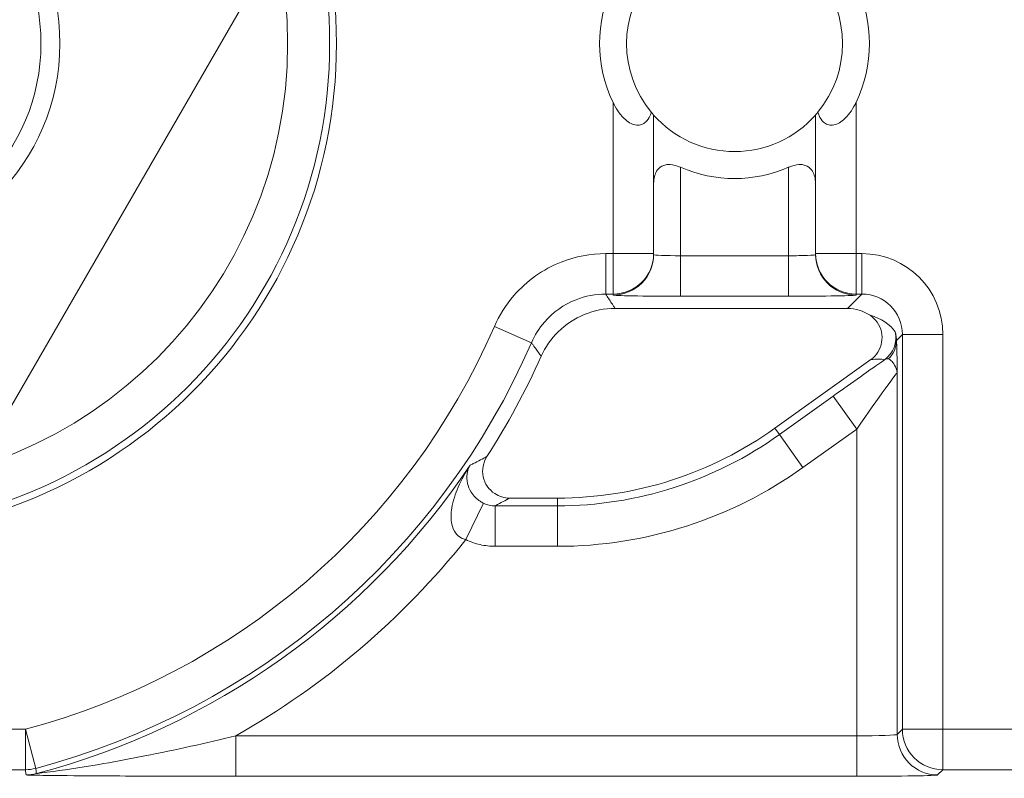
# Model space of a CAD drawing. Units: inches. Extents: x 0.5 to 49.8, y 0.5 to 38.3.
# Drawn here: x 43.2 to 43.6, y 21 to 21.3 of the extents above; entities that cross this region are included whole.
import ezdxf

# ---------------------------------------------------------------- set-up
doc = ezdxf.new("R2010")
doc.units = ezdxf.units.IN
doc.header["$LTSCALE"] = 4.571428571428571
doc.header["$MEASUREMENT"] = 0
for name, color, linetype, lineweight in [('Dimension (ANSI)', 7, 'Continuous', 5), ('Hatch (ANSI)', 7, 'Continuous', 5), ('Visible (ANSI)', 7, 'Continuous', 5), ('Visible Narrow (ANSI)', 7, 'Continuous', 5)]:
    doc.layers.add(name, color=color, linetype=linetype, lineweight=lineweight)
doc.styles.add('Note Text (ANSI)', font='tahoma.ttf')
doc.dimstyles.new('Default (ANSI)', dxfattribs={"dimscale": 4.571428571428571, "dimtxt": 0.0449999980628491, "dimasz": 0.096000000834465, "dimexe": 0.063, "dimexo": 0.001, "dimgap": 0.031, "dimtad": 0, "dimtih": 1, "dimtoh": 1, "dimrnd": 1e-08, "dimzin": 4, "dimdsep": 46, "dimtxsty": 'Note Text (ANSI)', "dimblk": 'Filled-2', "dimcen": 0.09, "dimdle": 0.3939999999999999, "dimclrd": 256, "dimclre": 256, "dimclrt": 256, "dimadec": 0, "dimazin": 1, "dimtfac": 2.666666984558105, "dimtofl": 0, "dimtmove": 0, "dimatfit": 3, "dimldrblk": 'Filled-1', "dimfxl": 1, "dimtolj": 1, "dimtzin": 4, "dimlwd": -1, "dimlwe": -1, "dimarcsym": 0})

# ---------------------------------------------------------------- blocks, each defined once
blk = doc.blocks.new('Filled-2')
at = {"color": 0}
for p, q in [((0, 0), (-0.9999999999999998, 0.1041666666666666)), ((-0.9999999999999998, 0.1041666666666666), (-0.9999999999999998, -0.1041666666666666)), ((-0.9999999999999998, 0), (0, 0)), ((-0.9999999999999998, -0.1041666666666666), (0, 0))]:
    blk.add_line(p, q, dxfattribs=at)
at = {"color": 0, "flags": 128}
blk.add_lwpolyline([(-0.9999999999999998, -0.1041666666666666), (0, 0), (-0.9999999999999998, 0.1041666666666666), (-0.9999999999999998, -0.1041666666666666)], dxfattribs=at)
at = {"color": 0}
blk.add_solid([(-0.9999999999999998, -0.1041666666666666), (0, 0), (-0.9999999999999998, 0.1041666666666666), (-0.9999999999999998, -0.1041666666666666)], dxfattribs=at)
blk = doc.blocks.new('*D27')
at = {"layer": 'Defpoints', "color": 0, "transparency": 16777216}
for p in [(44.78808579951746, 26.30607142857142), (41.52036579951746, 24.54949713690724), (44.78808579951746, 18.56524513690724)]:
    blk.add_point(p, dxfattribs=at)
at = {"layer": 'Dimension (ANSI)', "transparency": 16777216}
for p, q in [((41.52036579951746, 24.55406856547867), (41.52036579951746, 26.59407142857143)), ((44.78808579951746, 18.56981656547867), (44.78808579951746, 26.59407142857143)), ((41.95922294618932, 26.30607142857142), (42.69889740671639, 26.30607142857142)), ((44.34922865284561, 26.30607142857142), (43.60955419231853, 26.30607142857142))]:
    blk.add_line(p, q, dxfattribs=at)
at = {"layer": 'Dimension (ANSI)', "transparency": 16777216, "xscale": 0.4388571466718404, "yscale": 0.4388571466718404, "zscale": 0.4388571466718404, "rotation": 180}
blk.add_blockref('Filled-2', (41.52036579951746, 26.30607142857142), dxfattribs=at)
at = {"layer": 'Dimension (ANSI)', "transparency": 16777216, "xscale": 0.4388571466718404, "yscale": 0.4388571466718404, "zscale": 0.4388571466718404}
blk.add_blockref('Filled-2', (44.78808579951746, 26.30607142857142), dxfattribs=at)
at = {"layer": 'Dimension (ANSI)', "transparency": 16777216, "insert": (43.15422579951746, 26.30607142857142), "char_height": 0.2057142768587385, "attachment_point": 5, "style": 'Note Text (ANSI)'}
blk.add_mtext('\\A1; 3.27\\P[83]', dxfattribs=at)
blk = doc.blocks.new('Filled-1')
at = {"color": 0}
for p, q in [((0, 0), (-0.9999999999999998, 0.1666666666666666)), ((-0.9999999999999998, 0.1666666666666666), (-0.9999999999999998, -0.1666666666666666)), ((-0.9999999999999998, 0), (0, 0)), ((-0.9999999999999998, -0.1666666666666666), (0, 0))]:
    blk.add_line(p, q, dxfattribs=at)
at = {"color": 0, "flags": 128}
blk.add_lwpolyline([(-0.9999999999999998, -0.1666666666666666), (0, 0), (-0.9999999999999998, 0.1666666666666666), (-0.9999999999999998, -0.1666666666666666)], dxfattribs=at)
at = {"color": 0}
blk.add_solid([(-0.9999999999999998, -0.1666666666666666), (0, 0), (-0.9999999999999998, 0.1666666666666666), (-0.9999999999999998, -0.1666666666666666)], dxfattribs=at)
blk = doc.blocks.new('*D28')
at = {"layer": 'Defpoints', "color": 0, "transparency": 16777216}
for p in [(41.23465151380318, 24.54949713690724), (40.56199999999999, 18.56524513690724), (44.50237151380316, 18.56524513690724)]:
    blk.add_point(p, dxfattribs=at)
at = {"layer": 'Dimension (ANSI)', "transparency": 16777216}
for p, q in [((41.23008008523174, 24.54949713690724), (40.274, 24.54949713690724)), ((40.56199999999999, 24.1106399902354), (40.56199999999999, 22.00742657636846)), ((40.56199999999999, 19.00410228357907), (40.56199999999999, 21.10731569744601)), ((44.49780008523175, 18.56524513690724), (40.27399999999999, 18.56524513690724))]:
    blk.add_line(p, q, dxfattribs=at)
at = {"layer": 'Dimension (ANSI)', "transparency": 16777216, "xscale": 0.4388571466718404, "yscale": 0.4388571466718404, "zscale": 0.4388571466718404}
for p, rotation in [((40.56199999999999, 24.54949713690724), 90), ((40.56199999999999, 18.56524513690724), 270)]:
    blk.add_blockref('Filled-2', p, dxfattribs=dict(at, rotation=rotation))
at = {"layer": 'Dimension (ANSI)', "transparency": 16777216, "insert": (40.56199999999999, 21.55737113690724), "char_height": 0.2057142768587385, "attachment_point": 5, "style": 'Note Text (ANSI)'}
blk.add_mtext('\\A1; 5.98\\P[152]', dxfattribs=at)

msp = doc.modelspace()

# ---------------------------------------------------------------- hatches: boundary and pattern name
at = {"layer": 'Hatch (ANSI)'}
h = msp.add_hatch(dxfattribs=at)
h.set_pattern_fill('ANSI31', color=256, scale=4.571428571428571, angle=90.00021045915001, style=0)
h.set_pattern_definition([(135.0002104591499, (0, 0), (-0.4040595336191637, -0.404062502017153), [])])
edge = h.paths.add_edge_path()
edge.add_spline(control_points=[(44.21186040498034, 25.2698711369076), (44.21186040498034, 25.27816736623327), (44.21186040498034, 25.28646359555895), (44.21186040498034, 25.30313026222561), (44.21186040498034, 25.31150069956661), (44.21186723378115, 25.31987113690763)], knot_values=[-0.1269999999999989, -0.1269999999999989, -0.1269999999999989, -0.1269999999999989, -0.0637827325384208, -0.0637827325384208, 0, 0, 0, 0], degree=3, periodic=0)
edge.add_spline(control_points=[(44.21186723378115, 25.31987113690761), (44.21186723377867, 25.32046035552561), (44.21179899207806, 25.32104352577511), (44.21152368308677, 25.32223806618854), (44.21130846557807, 25.32283691887872), (44.21039271075755, 25.32475458597949), (44.20943958520227, 25.32594344347915), (44.20641803639688, 25.32880312141783), (44.2037476158569, 25.33041357310227), (44.19531243838661, 25.33375464156883), (44.18889956306307, 25.3348711368577), (44.18228353682095, 25.33487113690761)], knot_values=[-0.1138712477717154, -0.1138712477717154, -0.1138712477717154, -0.1138712477717154, -0.1069140012269285, -0.1069140012269285, -0.0993979010692863, -0.0993979010692863, -0.0818287455433168, -0.0818287455433168, -0.0504141212241827, -0.0504141212241827, -1.186391e-09, -1.186391e-09, -1.186391e-09, -1.186391e-09], degree=3, periodic=0)
edge.add_line((44.18228353682095, 25.33487113690761), (44.10646957474479, 25.33487113690761))
edge.add_line((44.10646957474479, 25.33487113690761), (44.10647130288943, 25.4248711369076))
edge.add_line((44.10647130288943, 25.4248711369076), (44.10647341483275, 25.53487113690837))
edge.add_line((44.10647341483275, 25.53487113690837), (43.537350019733, 25.53487113690624))
edge.add_spline(control_points=[(43.537350019733, 25.53487113690624), (43.4657994799788, 25.53487109350598), (43.39817264492743, 25.53393712986841), (43.2862951866253, 25.53290453734725), (43.25762602581492, 25.53268088377903), (43.2141752651045, 25.53246353312712), (43.20036837127751, 25.53241234823814), (43.17882215429404, 25.53236355336208), (43.17116309682464, 25.53235229609362), (43.15700281143221, 25.53234300941988), (43.15052026182065, 25.53234322218978), (43.13626385657197, 25.53235349128997), (43.12850835331873, 25.53236546312943), (43.10644268751227, 25.53241725763243), (43.09222143048478, 25.53247175075038), (43.01155115029034, 25.532887666296), (42.94660019969665, 25.53365636501823), (42.85073087791423, 25.5345583038552), (42.81014212159627, 25.53487105747374), (42.77110696740843, 25.5348711368921)], knot_values=[-1.836531829849185, -1.836531829849185, -1.836531829849185, -1.836531829849185, -1.286057201233707, -1.286057201233707, -1.085911534902777, -1.085911534902777, -0.9919782820549411, -0.9919782820549411, -0.9400532731572099, -0.9400532731572099, -0.8961184280827081, -0.8961184280827081, -0.8435286144656458, -0.8435286144656458, -0.7467221057948068, -0.7467221057948068, -0.2974835023450843, -0.2974835023450843, -3.87092369307e-05, -3.87092369307e-05, -3.87092369307e-05, -3.87092369307e-05], degree=3, periodic=0)
edge.add_line((42.77110696740843, 25.5348711368921), (42.20200936780272, 25.53487113690837))
edge.add_line((42.20200936780272, 25.53487113690837), (42.20201091397941, 25.42487113691607))
edge.add_line((42.2020109139794, 25.42487113691607), (42.20201217895677, 25.33487113690761))
edge.add_line((42.20201217895677, 25.33487113690761), (42.12611104925719, 25.33487112950178))
edge.add_spline(control_points=[(42.12611104925719, 25.33487112950178), (42.12241522066853, 25.33486927563112), (42.1186502099194, 25.33451933668444), (42.1109048902811, 25.33293577316368), (42.10721320605068, 25.33163008789781), (42.10220641525601, 25.32883419356045), (42.10054359168864, 25.32755950675071), (42.09841045525474, 25.32522030465561), (42.09766437602254, 25.32413588311186), (42.09676977515434, 25.32195657990849), (42.09654961891092, 25.32092977433222), (42.09654653329493, 25.31987115093749)], knot_values=[-0.0713827419320765, -0.0713827419320765, -0.0713827419320765, -0.0713827419320765, -0.0530751518338238, -0.0530751518338238, -0.032131552448795, -0.032131552448795, -0.0179395092722959, -0.0179395092722959, -0.0080667142603785, -0.0080667142603785, -3.726346e-09, -3.726346e-09, -3.726346e-09, -3.726346e-09], degree=3, periodic=0)
edge.add_line((42.09654653329493, 25.31987115093749), (42.0965430167801, 25.26987114983846))
edge.add_spline(control_points=[(42.09654301678007, 25.26987114983846), (42.09654301577931, 25.26927723832198), (42.09661237008414, 25.26868952025836), (42.09689222740226, 25.26748512327236), (42.09711116858282, 25.26688127628649), (42.09804460327071, 25.26494375880079), (42.09901777160019, 25.2637436278387), (42.10208853482352, 25.26087112355333), (42.10479420510739, 25.25925943271559), (42.11324052031691, 25.25596408824104), (42.11958998475753, 25.2548717422438), (42.12613862047214, 25.25487113715913)], knot_values=[-0.1138507990476488, -0.1138507990476488, -0.1138507990476488, -0.1138507990476488, -0.1068564861088454, -0.1068564861088454, -0.099290192045869, -0.099290192045869, -0.0815363414132935, -0.0815363414132935, -0.049915273062126, -0.049915273062126, -1.38283493282e-05, -1.38283493282e-05, -1.38283493282e-05, -1.38283493282e-05], degree=3, periodic=0)
edge.add_line((42.12613862047214, 25.25487113715913), (42.26681604191057, 25.25487114079508))
edge.add_line((42.26681604191056, 25.25487114079507), (42.26681714094094, 25.21732706503419))
edge.add_spline(control_points=[(42.26681714094094, 25.21732706503419), (42.26681730405347, 25.21175476867257), (42.26734950251239, 25.20621763395299), (42.26942804426652, 25.19532405782467), (42.27095280566707, 25.19002615328684), (42.27291692360664, 25.1848711369076)], knot_values=[-0.0861177540390033, -0.0861177540390033, -0.0861177540390033, -0.0861177540390033, -0.0436483968608155, -0.0436483968608155, -0.0015988397239601, -0.0015988397239601, -0.0015988397239601, -0.0015988397239601], degree=3, periodic=0)
edge.add_line((42.27291692360664, 25.1848711369076), (44.03552941291013, 25.1848711369076))
edge.add_spline(control_points=[(44.03552941291013, 25.1848711369076), (44.03749529395125, 25.19002622624106), (44.03902148319501, 25.19532442596144), (44.04110174299722, 25.20621814978048), (44.04163435728057, 25.21175499423754), (44.04163452000542, 25.21732706383607)], knot_values=[-0.0845056030600169, -0.0845056030600169, -0.0845056030600169, -0.0845056030600169, -0.0424591703947687, -0.0424591703947687, 0, 0, 0, 0], degree=3, periodic=0)
edge.add_line((44.04163452000542, 25.21732706383607), (44.04163561642749, 25.25487113760569))
edge.add_line((44.04163561642749, 25.25487113760569), (44.18228509246779, 25.2548711369076))
edge.add_spline(control_points=[(44.18228509246779, 25.2548711369076), (44.18601575235824, 25.25487113694403), (44.18981825690945, 25.25522606200496), (44.19757369361625, 25.2568249949189), (44.20124473780446, 25.25812863863003), (44.20601295314802, 25.26079673394651), (44.20775719474771, 25.26204835507869), (44.21001385074722, 25.26452461464558), (44.21075884282993, 25.26560806276541), (44.21165274252357, 25.26778602482961), (44.21187282422883, 25.26881267989705), (44.21186040498034, 25.2698711369076)], knot_values=[-0.0821258826186476, -0.0821258826186476, -0.0821258826186476, -0.0821258826186476, -0.059284108412389, -0.059284108412389, -0.0335329011912027, -0.0335329011912027, -0.0179280306673144, -0.0179280306673144, -0.0080654424235804, -0.0080654424235804, 0, 0, 0, 0], degree=3, periodic=0)
edge = h.paths.add_edge_path()
edge.add_spline(control_points=[(42.0965371303304, 17.84487114986285), (42.09653711639571, 17.83657491151974), (42.09653710246104, 17.82827867317663), (42.09653707446697, 17.8116120064447), (42.09653706040763, 17.80324157805588), (42.09654644847382, 17.79487114903434)], knot_values=[-0.127000798667648, -0.127000798667648, -0.127000798667648, -0.127000798667648, -0.0637834624930148, -0.0637834624930148, -7.981701515e-07, -7.981701515e-07, -7.981701515e-07, -7.981701515e-07], degree=3, periodic=0)
edge.add_spline(control_points=[(42.09654644847382, 17.79487114903434), (42.0965464475226, 17.7942774678169), (42.09661578110846, 17.79368998137868), (42.09689554924553, 17.79248605523829), (42.09711441835126, 17.79188244617402), (42.09804751947029, 17.7899456797121), (42.09902032978217, 17.78874596105114), (42.10209111156477, 17.78587306126167), (42.10479779296186, 17.78426076437336), (42.11324427889528, 17.78096499319259), (42.11959280083156, 17.77987199764474), (42.12614010512038, 17.77987113741502)], knot_values=[-0.1138340812680303, -0.1138340812680303, -0.1138340812680303, -0.1138340812680303, -0.1068436523875124, -0.1068436523875124, -0.0992815502638715, -0.0992815502638715, -0.0815374056099714, -0.0815374056099714, -0.0499112987717205, -0.0499112987717205, -1.96482019611e-05, -1.96482019611e-05, -1.96482019611e-05, -1.96482019611e-05], degree=3, periodic=0)
edge.add_line((42.12614010512038, 17.77987113741502), (42.20209187442764, 17.77987113690687))
edge.add_line((42.20209187442764, 17.77987113690687), (42.20209327507556, 17.67987113690687))
edge.add_line((42.20209327507556, 17.67987113690687), (42.20209467563913, 17.57987113690687))
edge.add_line((42.20209467563913, 17.57987113690687), (42.77110157916065, 17.57987113690824))
edge.add_spline(control_points=[(42.77110157916065, 17.57987113690824), (42.84265212355392, 17.57987118030684), (42.9102789655518, 17.58080514409075), (43.02215642571347, 17.5818377365765), (43.05082558327465, 17.58206139009717), (43.09427633979902, 17.58227874070872), (43.10808323253035, 17.58232992558876), (43.1296294480306, 17.58237872045693), (43.13728850513053, 17.58238997772366), (43.15144878971486, 17.58239926439548), (43.15793133877342, 17.58239905162517), (43.17218774297482, 17.58238878252547), (43.17994324577353, 17.58237681068679), (43.20200891088682, 17.58232501618636), (43.21623016768387, 17.58227052306987), (43.29690045213374, 17.58185460750639), (43.36185140573862, 17.58108590871678), (43.45772072840477, 17.58018396990321), (43.49830948070062, 17.57987121634145), (43.53734463150507, 17.57987113692237)], knot_values=[-1.836531786977485, -1.836531786977485, -1.836531786977485, -1.836531786977485, -1.28605715614476, -1.28605715614476, -1.085911515790997, -1.085911515790997, -0.9919782728887632, -0.9919782728887632, -0.9400532678480479, -0.9400532678480479, -0.8961184268706576, -0.8961184268706576, -0.8435286164678206, -0.8435286164678206, -0.746722109650303, -0.746722109650303, -0.2974834768911497, -0.2974834768911497, -3.87095917353e-05, -3.87095917353e-05, -3.87095917353e-05, -3.87095917353e-05], degree=3, periodic=0)
edge.add_line((43.53734463150507, 17.57987113692237), (44.10635629748235, 17.57987113690687))
edge.add_line((44.10635629748235, 17.57987113690687), (44.10635823007722, 17.67987113690687))
edge.add_line((44.10635823007724, 17.67987113690687), (44.10636016246104, 17.77987113690687))
edge.add_line((44.10636016246104, 17.77987113690687), (44.18231087073136, 17.7798711370554))
edge.add_spline(control_points=[(44.18231087073138, 17.7798711370554), (44.18601764730513, 17.77987140036051), (44.18979456880078, 17.78022176954896), (44.19755128911634, 17.78180860074368), (44.2012434462444, 17.78311486094949), (44.20625002366113, 17.78591123548927), (44.20791248107914, 17.78718580342709), (44.2100448780081, 17.78952444948947), (44.21079063750827, 17.7906084666742), (44.21168478379209, 17.79278682854734), (44.21190481580864, 17.79381312434572), (44.21191356058578, 17.79487122742287)], knot_values=[-0.0714266186764799, -0.0714266186764799, -0.0714266186764799, -0.0714266186764799, -0.0530651944774529, -0.0530651944774529, -0.0321207582187202, -0.0321207582187202, -0.0179315795395927, -0.0179315795395927, -0.0080627471699067, -0.0080627471699067, -2.3721829e-09, -2.3721829e-09, -2.3721829e-09, -2.3721829e-09], degree=3, periodic=0)
edge.add_line((44.21191356058578, 17.79487122742287), (44.2119098369642, 17.84487122763511))
edge.add_spline(control_points=[(44.2119098369642, 17.84487122759723), (44.21190982986789, 17.84546521172737), (44.21184045708002, 17.84605300013992), (44.21156054228506, 17.84725754206023), (44.21134156050302, 17.847861461473), (44.2104079722432, 17.8497991960468), (44.2094346619261, 17.85099946105281), (44.20636350898322, 17.85387225507135), (44.20365759173221, 17.85548404516137), (44.19521192351473, 17.85877899070468), (44.18886351931854, 17.8598711036767), (44.18231563049288, 17.85987113690611)], knot_values=[-0.1138327916911205, -0.1138327916911205, -0.1138327916911205, -0.1138327916911205, -0.1068382754370393, -0.1068382754370393, -0.0992717256493802, -0.0992717256493802, -0.0815174003275048, -0.0815174003275048, -0.0498957181947649, -0.0498957181947649, -7.590918432e-07, -7.590918432e-07, -7.590918432e-07, -7.590918432e-07], degree=3, periodic=0)
edge.add_line((44.18231563049288, 17.85987113690611), (44.04147424855207, 17.85987113698552))
edge.add_line((44.04147424855207, 17.85987113698552), (44.04147534723981, 17.89741600031841))
edge.add_spline(control_points=[(44.04147534723981, 17.89741600031841), (44.04147551029921, 17.90298817604498), (44.04094275041877, 17.90852504376546), (44.03886143816971, 17.91941861211676), (44.03733441359666, 17.92471649101342), (44.03536755238709, 17.92987113690687)], knot_values=[-0.0861202847980212, -0.0861202847980212, -0.0861202847980212, -0.0861202847980212, -0.0436518042879406, -0.0436518042879406, -0.0015974079268867, -0.0015974079268867, -0.0015974079268867, -0.0015974079268867], degree=3, periodic=0)
edge.add_line((44.03536755238709, 17.92987113690687), (42.27308385342655, 17.92987113690687))
edge.add_spline(control_points=[(42.27308385342655, 17.92987113690687), (42.27111700605077, 17.92471634137893), (42.2695900069762, 17.91941831257579), (42.26750882106121, 17.90852474064914), (42.26697610674054, 17.90298801995374), (42.26697626932248, 17.89741599918082)], knot_values=[-0.0845058037499503, -0.0845058037499503, -0.0845058037499503, -0.0845058037499503, -0.0424587983077614, -0.0424587983077614, 0, 0, 0, 0], degree=3, periodic=0)
edge.add_line((42.26697626932248, 17.89741599918082), (42.26697736478903, 17.85987114080775))
edge.add_line((42.26697736478903, 17.85987114080775), (42.1261353237342, 17.85987113690637))
edge.add_spline(control_points=[(42.1261353237342, 17.85987113690637), (42.12242864053425, 17.85987112186614), (42.11865175523967, 17.85952116758588), (42.11089507434411, 17.8579351601285), (42.1072032535426, 17.8566293782053), (42.10219647925891, 17.85383345723588), (42.10053376836484, 17.85255882609971), (42.09840081504024, 17.85021981053618), (42.09765479862171, 17.84913547927876), (42.09676028252578, 17.84695637267629), (42.09654014841792, 17.84592966892558), (42.0965371303304, 17.84487114986285)], knot_values=[-0.0714306140186077, -0.0714306140186077, -0.0714306140186077, -0.0714306140186077, -0.0530707748119643, -0.0530707748119643, -0.0321287735557149, -0.0321287735557149, -0.0179378774823706, -0.0179378774823706, -0.0080659166638558, -0.0080659166638558, -1.2898433e-09, -1.2898433e-09, -1.2898433e-09, -1.2898433e-09], degree=3, periodic=0)
h = msp.add_hatch(dxfattribs=at)
h.set_pattern_fill('ANSI31', color=256, scale=4.571428571428571, angle=14.99997778074499, style=0)
h.set_pattern_definition([(59.999977780745, (0, 0), (-0.4948715485055973, 0.2857144776250766), [])])
edge = h.paths.add_edge_path()
edge.add_ellipse((43.15422579716662, 21.27237113690723), major_axis=(-0.1644090662297438, 1.356499e-09), ratio=1, start_angle=0, end_angle=360)
edge = h.paths.add_edge_path(flags=0)
edge.add_ellipse((43.15422579716662, 21.27237113690723), major_axis=(0.08, -6.600605e-10), ratio=1, start_angle=0, end_angle=360)

# ---------------------------------------------------------------- linework, layer by layer
at = {"layer": 'Visible (ANSI)'}
for p, q in [((43.45422579652455, 21.19455521415578), (43.45422579694828, 21.24591362132136)), ((43.51422579694828, 21.24591362082632), (43.51422579652453, 21.19455521366073)), ((43.45422579652164, 21.19420611285721), (43.45422579652455, 21.19455521415578)), ((43.51422579652453, 21.19455521366073), (43.51422579652164, 21.19420611236217)), ((43.52608608092939, 21.17422913383932), (43.43994567563753, 21.17422913454984)), ((43.49916706947378, 21.1298335393464), (43.53468192395881, 21.15525981805297)), ((43.40088034170313, 21.10396535316042), (43.41859746282919, 21.10396535301424))]:
    msp.add_line(p, q, dxfattribs=at)
for centre, radius in [((43.15422579716656, 21.27237113690724), 0.182499), ((43.15422579716662, 21.27237113690724), 0.1644090662297439), ((43.15422579716662, 21.27237113690724), 0.08)]:
    msp.add_circle(centre, radius, dxfattribs=at)
for centre, radius, start, end in [((43.48422579716657, 21.27237113418449), 0.04, 140.4839709512351, 219.5160281033033), ((43.48422579716657, 21.27237113418449), 0.04, 320.4839709512293, 39.51602810329982), ((43.48422579716657, 21.27237113418449), 0.0499999999999999, 154.1580667641055, 205.841932290438), ((43.48422579716657, 21.27237113418449), 0.0500000000000001, 334.1580667641056, 25.84193229043803), ((43.48422579716657, 21.27237113418449), 0.0400000000000001, 221.4096216365384, 318.590377417998), ((43.48422579716657, 21.27237113418449), 0.0500000000000001, 246.4218210490685, 293.5781780054701), ((43.15422579716648, 21.27237113690724), 0.2831420000000034, 327.2904761851064, 335.845089895714), ((43.41859746397107, 21.24237135301424), 0.1384060000000001, 269.9999995272993, 305.6001495272986)]:
    msp.add_arc(centre, radius, start, end, dxfattribs=at)
msp.add_ellipse((43.52608151131228, 21.15922684891849), major_axis=(0.0106098329250829, 0.0106098327500046), ratio=0.9996954598818879, start_param=0.1964977604448716, end_param=0.7852458701496614, dxfattribs=at)
for points, knots in [([(43.4533679325803, 21.24691937210058), (43.45324164504996, 21.24651111592066), (43.45309622632552, 21.24611117666411), (43.45250096169816, 21.24475074501028), (43.45192994877113, 21.24388887358015), (43.45082398071232, 21.24291350144916), (43.45032664922404, 21.24259413128161), (43.44920197234821, 21.24219668411522), (43.44857426769759, 21.24211926605448), (43.44730876999606, 21.24222260240957), (43.44658331572706, 21.24242682913743), (43.44517102732003, 21.24311172687477), (43.44448429795394, 21.24359186197302), (43.44203085187389, 21.2456925079441), (43.44070994301667, 21.24768855881168), (43.43946224758524, 21.2500965032219), (43.43934261852202, 21.25033543354881), (43.43922579698676, 21.25057663983807)], [0.0675427034044667, 0.0675427034044667, 0.0675427034044667, 0.0675427034044667, 0.0714950548015791, 0.0714950548015791, 0.0816125969894526, 0.0816125969894526, 0.0873860569738566, 0.0873860569738566, 0.0931595169582607, 0.0931595169582607, 0.099273202208018, 0.099273202208018, 0.1053868874577753, 0.1053868874577753, 0.1246345106758811, 0.1246345106758811, 0.1267311631117191, 0.1267311631117191, 0.1267311631117191, 0.1267311631117191]), ([(43.52922579698676, 21.2505766390955), (43.52910897544751, 21.25033543280817), (43.52898934638035, 21.25009650248324), (43.52774165090917, 21.2476885580936), (43.52642074201899, 21.24569250724781), (43.52396729590431, 21.24359186131722), (43.52328056653028, 21.24311172623031), (43.52186827811197, 21.24242682851628), (43.5211428238396, 21.24222260180038), (43.51987732613635, 21.24211926546617), (43.51924962148703, 21.24219668353727), (43.51812494461774, 21.24259413072222), (43.51762761313475, 21.24291350089798), (43.51652164509201, 21.24388887304722), (43.51595063217922, 21.24475074448677), (43.51535536757429, 21.24611117615043), (43.51520994885643, 21.24651111540937), (43.51508366133285, 21.24691937159139)], [0.2380235975486781, 0.2380235975486781, 0.2380235975486781, 0.2380235975486781, 0.2401202499845159, 0.2401202499845159, 0.2593678732026218, 0.2593678732026218, 0.2654815584523791, 0.2654815584523791, 0.2715952437021364, 0.2715952437021364, 0.2773687036865404, 0.2773687036865404, 0.2831421636709444, 0.2831421636709444, 0.2932597058588179, 0.2932597058588179, 0.2972120572559302, 0.2972120572559302, 0.2972120572559302, 0.2972120572559302]), ([(43.45422579694828, 21.24591362132136), (43.45422579694828, 21.24591362132136), (43.45402976484489, 21.24613126764129), (43.4535704685459, 21.24667542369577), (43.45347305380157, 21.2467919225197), (43.4533679325803, 21.24691937210058)], [0.0890184239595957, 0.0890184239595957, 0.0890184239595957, 0.0890184239595957, 0.0992839258944478, 0.0992839258944478, 0.1017239761639911, 0.1017239761639911, 0.1017239761639911, 0.1017239761639911]), ([(43.51508366133285, 21.24691937159139), (43.5149785401095, 21.24679192201223), (43.51488112536324, 21.24667542318992), (43.51442182905524, 21.24613126714302), (43.51422579694828, 21.24591362082632), (43.51422579694828, 21.24591362082632)], [-0.101723976163991, -0.101723976163991, -0.101723976163991, -0.101723976163991, -0.0992839258944478, -0.0992839258944478, -0.0890184239595956, -0.0890184239595956, -0.0890184239595956, -0.0890184239595956]), ([(43.46422582921847, 21.22654545170587), (43.46415620604218, 21.22657582883009), (43.46408639904026, 21.22660566397228), (43.46280001291099, 21.22714370103915), (43.46153621491763, 21.22748085455972), (43.45982030796249, 21.22758440588128), (43.45926927941619, 21.22755707470079), (43.458237224289, 21.22736668355896), (43.45775621724725, 21.22720350475677), (43.45646447953652, 21.22653758042941), (43.45580743625856, 21.22584822687281), (43.45535829977904, 21.22511295804876), (43.45460827510352, 21.22388511353746), (43.45426437116155, 21.22233343302919), (43.45422680042804, 21.2205987224933), (43.45422580793385, 21.22050429433544), (43.45422583892935, 21.22040961642326)], [-0.0286614371171755, -0.0286614371171755, -0.0286614371171755, -0.0286614371171755, -0.0281125516043546, -0.0281125516043546, -0.0185695984988822, -0.0185695984988822, -0.0139271988741616, -0.0139271988741616, -0.0092847992494411, -0.0092847992494411, 0, 0, 0, 0.0155049274822821, 0.0155049274822821, 0.0163945751081935, 0.0163945751081935, 0.0163945751081935, 0.0163945751081935]), ([(43.5142257545463, 21.22040961592822), (43.51422578554338, 21.2205042938404), (43.51422479305077, 21.22059872199827), (43.51418722234589, 21.22233343253479), (43.51384331842949, 21.22388511304873), (43.51309329377424, 21.2251129575724), (43.51264415730687, 21.22584822640387), (43.5119871140403, 21.2265375799713), (43.51069537634054, 21.22720350431997), (43.51021436930149, 21.22736668313011), (43.50918231417741, 21.22755707428897), (43.50863128563157, 21.22758440547856), (43.50691537867475, 21.2274808541853), (43.50565158067579, 21.22714370068559), (43.50436519453768, 21.22660566363995), (43.50429538753526, 21.22657582849891), (43.50422576435846, 21.22654545137584)], [-0.0163945751081935, -0.0163945751081935, -0.0163945751081935, -0.0163945751081935, -0.015504927482282, -0.015504927482282, 0, 0, 0, 0.009284799249441, 0.009284799249441, 0.0139271988741615, 0.0139271988741615, 0.018569598498882, 0.018569598498882, 0.0281125516043546, 0.0281125516043546, 0.0286614371171755, 0.0286614371171755, 0.0286614371171755, 0.0286614371171755]), ([(43.43994567563753, 21.17422913454984), (43.4360394217473, 21.17422913458206), (43.43217054951229, 21.17346617484991), (43.424943582565, 21.17050018596844), (43.42165458964772, 21.16832575329352), (43.41623186884906, 21.16297341914689), (43.41409619812852, 21.15989643869457), (43.41257657158259, 21.15650798693021)], [0, 0, 0, 0, 0.0297656546437166, 0.0297656546437166, 0.0595269940917397, 0.0595269940917397, 0.0878246786108409, 0.0878246786108409, 0.0878246786108409, 0.0878246786108409]), ([(43.53468192395881, 21.15525981805297), (43.53574125066851, 21.15601822567008), (43.53664238394874, 21.15697622231817), (43.53802615472665, 21.15918315511726), (43.53849578936594, 21.16041080906199), (43.53893775428622, 21.16297665606523), (43.53890602068728, 21.16429019219824), (43.53834065818309, 21.16683138774281), (43.5378123952053, 21.16803462909651), (43.53635454223721, 21.17012761646884), (43.53545497476731, 21.17100964388486), (43.53441638515888, 21.1717032970344)], [0, 0, 0, 0, 0.0099275329655507, 0.0099275329655507, 0.0198493578681118, 0.0198493578681118, 0.0297676033422266, 0.0297676033422266, 0.0396871391564889, 0.0396871391564889, 0.0492040401049288, 0.0492040401049288, 0.0492040401049288, 0.0492040401049288]), ([(43.39246741360514, 21.11936680899235), (43.39176322079047, 21.11827031690784), (43.39127990363392, 21.11704677178584), (43.39080995611861, 21.11448418225596), (43.39082747061175, 21.11316974618105), (43.39136548525539, 21.11062228341413), (43.39188055312525, 21.10941364855023), (43.39334505895613, 21.1072618754417), (43.39428041410402, 21.10633937396297), (43.3961797459599, 21.10508456538215), (43.39706749744968, 21.10466900583888), (43.39893520082482, 21.10410787449613), (43.39990516624435, 21.10396535316846), (43.40088034170309, 21.10396535316041)], [0, 0, 0, 0, 0.0099299518036518, 0.0099299518036518, 0.0198527782812493, 0.0198527782812493, 0.0297701909232155, 0.0297701909232155, 0.0396870255068112, 0.0396870255068112, 0.0471166391943699, 0.0471166391943699, 0.0545475254176394, 0.0545475254176394, 0.0545475254176394, 0.0545475254176394])]:
    msp.add_open_spline(points, degree=3, knots=knots, dxfattribs=at)
at = {"layer": 'Visible Narrow (ANSI)'}
for p, q in [((43.43922579698676, 21.25057663983807), (43.43922579652454, 21.19455521427954)), ((43.52922579652454, 21.19455521353697), (43.52922579698676, 21.2505766390955)), ((43.46422579651803, 21.1937697361515), (43.46422579678846, 21.22654537739995)), ((43.50422579678848, 21.22654537706992), (43.50422579651804, 21.19376973582147)), ((43.43647454253868, 21.19455521430224), (43.43647454241494, 21.17955749887489)), ((43.43922579652454, 21.19455521427954), (43.43647454253869, 21.19455521430224)), ((43.43922579640078, 21.17955749885219), (43.43922579652454, 21.19455521427954)), ((43.43922579652454, 21.19455521427954), (43.45422579652455, 21.19455521415578)), ((43.4642257963943, 21.17877202072415), (43.46422579651805, 21.1937697361515)), ((43.50422579651804, 21.19376973582147), (43.46422579651803, 21.1937697361515)), ((43.50422579639429, 21.17877202039412), (43.50422579651804, 21.19376973582147)), ((43.51422579652453, 21.19455521366073), (43.52922579652454, 21.19455521353697)), ((43.52922579652453, 21.19455521353697), (43.52922579640078, 21.17955749810962)), ((43.53141444539359, 21.19455521351891), (43.52922579652454, 21.19455521353697)), ((43.53141444539359, 21.19455521351891), (43.53141444526985, 21.17955749809157)), ((43.43647454241494, 21.17955749887489), (43.43922579640078, 21.17955749885219)), ((43.43922579640078, 21.17955749885219), (43.4392257963979, 21.17920839755363)), ((43.4642257963943, 21.17877202072415), (43.50422579639429, 21.17877202039412)), ((43.53141444526985, 21.17955749809157), (43.52608608092939, 21.17422913383932)), ((43.52922579640078, 21.17955749810962), (43.53141444526985, 21.17955749809157)), ((43.52922579639789, 21.17920839681106), (43.52922579640078, 21.17955749810962)), ((43.39521760580185, 21.16751334691844), (43.40896991792372, 21.16152958728569)), ((43.54422179279366, 21.16236941479675), (43.54641216057347, 21.16455978254048)), ((43.54641216057347, 21.16455978254048), (43.54641215936672, 21.01830187449722)), ((43.56140987600082, 21.16455978241674), (43.54641216057347, 21.16455978254048)), ((43.56140987479409, 21.01830187437347), (43.56140987600082, 21.16455978241674)), ((43.54448296322203, 21.01637267838441), (43.54448296432778, 21.15038845022024)), ((43.52075470225343, 21.14174112333625), (43.50084629965166, 21.12748802838502)), ((43.52948524872846, 21.12954649229275), (43.52075470225343, 21.14174112333625)), ((43.50084629965166, 21.12748802838502), (43.49916706947378, 21.1298335393464)), ((43.50957684612672, 21.11529339734152), (43.50084629965166, 21.12748802838502)), ((43.50957684612672, 21.11529339734152), (43.52948524872846, 21.12954649229275)), ((43.52948524872846, 21.12954649229275), (43.52948524779045, 21.01585816554693)), ((43.3846452356153, 21.08858084177747), (43.39117697739648, 21.1020765753169)), ((43.41859746280543, 21.10108069780777), (43.41859746282919, 21.10396535301424)), ((43.39554165857069, 21.08608298257064), (43.39554165869442, 21.10108069799799)), ((43.41859746280543, 21.10108069780777), (43.39554165869443, 21.10108069799799)), ((43.41859746268172, 21.08608298238043), (43.41859746280543, 21.10108069780777)), ((43.39554165857069, 21.08608298257064), (43.41859746268172, 21.08608298238043)), ((43.22146432192304, 21.01830187717828), (43.08698726821758, 21.01830187828782)), ((43.22146432192304, 21.01830187717828), (43.22530132030196, 21.00380329409304)), ((43.2214643217993, 21.00330416175094), (43.22146432192304, 21.01830187717828)), ((43.54641215936672, 21.01830187449722), (43.54448296322203, 21.01637267838441)), ((43.54641215936672, 21.01830187449722), (43.56140987479409, 21.01830187437347)), ((43.56140987479408, 21.01830187437348), (43.56140987467032, 21.00330415894613)), ((43.64851677299387, 21.01830187365478), (43.56140987479409, 21.01830187437347)), ((43.29939151853646, 21.00086045201803), (43.2993915186602, 21.01585816744538)), ((43.52948524779045, 21.01585816554693), (43.2993915186602, 21.01585816744538)), ((43.52948524766668, 21.00086045011959), (43.52948524779046, 21.01585816554693)), ((43.08698726809384, 21.00330416286048), (43.2214643217993, 21.00330416175094)), ((43.29939151853646, 21.00086045201803), (43.52948524766668, 21.00086045011959)), ((43.55948067852565, 21.00137496283332), (43.56140987467032, 21.00330415894613)), ((43.56140987467032, 21.00330415894613), (43.77329581564497, 21.00330415719791))]:
    msp.add_line(p, q, dxfattribs=at)
for radius in [0.1799619229276581, 0.0730000000000001]:
    msp.add_circle((43.15422579716662, 21.27237113690724), radius, dxfattribs=at)
for centre, radius, start, end in [((43.15422579716656, 21.27237113690724), 0.262815920276235, 284.8232970699935, 336.4856914473797), ((43.15422579716656, 21.27237113690724), 0.2778136357035802, 284.8232970699929, 336.4856914473792), ((43.41859746397111, 21.24237135301424), 0.1412906552064686, 269.9999995272968, 305.6001495272978), ((43.15422579716654, 21.27237113690724), 0.2797428318323105, 284.768887522154, 326.0512223162087), ((43.41859746397111, 21.24237135301424), 0.1562883706338146, 269.9999995272977, 305.6001495272968), ((43.15422579716654, 21.27237113690724), 0.2947405472596562, 299.5063728017715, 321.4229594925821)]:
    msp.add_arc(centre, radius, start, end, dxfattribs=at)
for centre, major_axis, ratio, start_param, end_param in [((43.43922579652454, 21.19455521427954), (0.015, -1.237613e-10), 0.9998476951563915, 4.712388980384537, 6.283185307179405), ((43.43922579652164, 21.19420611298098), (0.0150000000000001, -1.237614e-10), 0.9998476951563914, 4.712388980384541, 6.283185307179622), ((43.46422579652164, 21.19420611277471), (-0.01, 8.25075e-11), 0.0436376623205442, 0, 1.570796326793673), ((43.50422579652164, 21.19420611244468), (-0.01, 8.25075e-11), 0.0436376623205442, 1.570796326793673, 3.141592653750216), ((43.52922579652453, 21.19455521353697), (-0.015, 1.237613e-10), 0.9998476951563914, 3.64e-14, 1.570796326794746), ((43.52922579652164, 21.19420611223841), (-0.015, 1.237613e-10), 0.9998476951563914, 3.42e-14, 1.570796326794745), ((43.53140530615942, 21.16455064367767), (0.0212196658501658, 0.0212196655000091), 0.9996954598818879, 5.497939437029755, 7.06843117732946), ((43.46422579639788, 21.17920839734736), (0.025, -2.062689e-10), 0.0174550649282177, 3.141592654569143, 4.712388980384201), ((43.50422579639789, 21.17920839701733), (0.025, -2.062689e-10), 0.0174550649282177, 4.712388980384201, 6.283185308158221), ((43.53140530615942, 21.16455064367767), (0.0106162941806217, 0.0106162940054367), 0.999087028378639, 5.497939437029724, 7.068431177329192), ((43.52751892372146, 21.16066426130391), (-0.0176742557616268, -0.000249483487684), 0.6750069890865356, 3.544745720488263, 4.301972134672743), ((43.53396328663174, 21.16334820614678), (0.0081300352442745, 0.0058205656481625), 0.9999654103248545, 4.712388980384445, 5.886137653000782), ((43.5342233158421, 21.16236941487915), (0.0099806618978195, 0.0006216012237894), 0.962761757560424, 5.427107160709159, 6.218585824875522), ((43.52075470224813, 21.14109710361026), (0.0299984509748374, 0.0214834447993561), 0.014191234484629, 0.8735330927500982, 1.560633598320735), ((43.53333928803815, 21.15253450727491), (0.0080568605221514, 0.0016121258833575), 0.300914211680727, 0.5860008437958995, 1.343537300557952), ((43.52948524872314, 21.12890247256677), (0.0149969533125273, 0.021486626409901), 0.0140700916208689, 6.280482648022132, 7.833825682302037), ((43.56140987479408, 21.01830187437347), (0.0106066016301956, -0.0106066018054007), 0.9996954598818824, 3.927143110243377, 5.497634850542893), ((43.52948524779478, 21.01638181749478), (-0.015, 1.237614e-10), 0.0349101298564359, 1.570796326793918, 3.124139361394997), ((43.5594806786494, 21.01637267826067), (0.0106066016301941, -0.0106066018054024), 0.9996954598818815, 3.927143110243531, 5.497634850543047), ((43.22146432192304, 21.01830187717829), (0.0148746743639641, 0.0019349580269792), 0.9998451184731539, 4.583051118748028, 4.841726842054995), ((43.22171481299654, 21.01637268104749), (-0.0148755914301895, -0.0019278951221912), 0.9998451375647247, 1.441933204501022, 1.699659449124133), ((43.52948524767104, 21.00138410206743), (0.03, -2.475227e-10), 0.0174550649282177, 4.712388980383773, 6.265732015951567)]:
    msp.add_ellipse(centre, major_axis=major_axis, ratio=ratio, start_param=start_param, end_param=end_param, dxfattribs=at)
for points, knots in [([(43.43647454253869, 21.19455521430224), (43.43087802352284, 21.19455521434841), (43.42518477838247, 21.19347438606371), (43.41327393931535, 21.18877973224737), (43.40716584848239, 21.1844607797829), (43.39946741431144, 21.17555006990103), (43.39701277379124, 21.17163913271475), (43.39521760580185, 21.16751334691844)], [0, 0, 0, 0, 0.0426454749007524, 0.0426454749007524, 0.0975023442133024, 0.0975023442133024, 0.1317878875336461, 0.1317878875336461, 0.1317878875336461, 0.1317878875336461]), ([(43.40896991792372, 21.16152958728569), (43.41016650034839, 21.16428041053945), (43.41180277418464, 21.16688793569371), (43.41693480647275, 21.17282880128624), (43.42100684604363, 21.17570813494419), (43.4289476125152, 21.17883758820071), (43.43274328565898, 21.17955787128902), (43.43647454241494, 21.17955749887489)], [-0.1317878875336461, -0.1317878875336461, -0.1317878875336461, -0.1317878875336461, -0.0975023442133024, -0.0975023442133024, -0.0426454749007524, -0.0426454749007524, 0, 0, 0, 0]), ([(43.43994567563753, 21.17422913454984), (43.43970131548674, 21.1746065321393), (43.43945664189726, 21.17498392966703), (43.43885266367194, 21.17591433644923), (43.43849299668948, 21.17646734563205), (43.43813264373325, 21.17702035467849), (43.43777229077701, 21.17757336372492), (43.43741125184689, 21.17812637263546), (43.43685805495478, 21.17897208726899), (43.43666639647884, 21.17926479309149), (43.43647454241494, 21.17955749887489)], [-0.8891929872173543, -0.8891929872173543, -0.8891929872173543, -0.8891929872173543, -0.7244046395173342, -0.7244046395173342, -0.4829364263448893, -0.4829364263448893, -0.4829364263448893, -0.2414682131724446, -0.2414682131724446, -0.1136598223599331, -0.1136598223599331, -0.1136598223599331, -0.1136598223599331]), ([(43.54422179279366, 21.1623694147963), (43.54420505775078, 21.16320019422348), (43.54412262059759, 21.16382270742646), (43.54390258420322, 21.16508807422575), (43.54376315169202, 21.16549289397258), (43.54371014086804, 21.16557422430014)], [-0.0197442401539722, -0.0197442401539722, -0.0197442401539722, -0.0197442401539722, -0.0122339990541047, -0.0122339990541047, 0, 0, 0, 0]), ([(43.40896991792372, 21.16152958728569), (43.40916923121311, 21.16125402483748), (43.40936834669796, 21.16097841344638), (43.40994308243226, 21.16018194963407), (43.4103181972506, 21.15966097253027), (43.41069261720799, 21.15913982498036), (43.41106703716538, 21.15861867743045), (43.41144076226197, 21.15809735943385), (43.41206837650259, 21.15721998928224), (43.41232263306317, 21.15686402674587), (43.41257657158259, 21.15650798693021)], [0.1136598223599347, 0.1136598223599347, 0.1136598223599347, 0.1136598223599347, 0.2414682131724446, 0.2414682131724446, 0.4829364263448893, 0.4829364263448893, 0.4829364263448893, 0.7244046395173342, 0.7244046395173342, 0.8891929872173442, 0.8891929872173442, 0.8891929872173442, 0.8891929872173442]), ([(43.54448296432778, 21.15038845022024), (43.54446704668293, 21.15247745636731), (43.54444350942421, 21.15438360940863), (43.54438702096365, 21.15765452614311), (43.54435459792589, 21.15901153890343), (43.54431945861768, 21.1601075202778), (43.54428848807731, 21.16107347940308), (43.54425575236178, 21.16182414726086), (43.54422179279366, 21.16236941479666)], [-0.0694770338814153, -0.0694770338814153, -0.0694770338814153, -0.0694770338814153, -0.0521077754110615, -0.0521077754110615, -0.0347385169407077, -0.0347385169407077, -0.0347385169407077, -0.0194298683532514, -0.0194298683532514, -0.0194298683532514, -0.0194298683532514]), ([(43.53978365094842, 21.15521845211778), (43.54005487445358, 21.15538756301604), (43.54035798346759, 21.1555018296506), (43.5408543800452, 21.15556858678326), (43.54104508724235, 21.15556700196751), (43.54121668650742, 21.15551934940204)], [0, 0, 0, 0, 0.0122339990541047, 0.0122339990541047, 0.0197442401539722, 0.0197442401539722, 0.0197442401539722, 0.0197442401539722]), ([(43.54121668650742, 21.15551934940204), (43.5415683789182, 21.15542168554771), (43.54192531012977, 21.15520373601141), (43.54228965090059, 21.15486085484359), (43.54270303350477, 21.15447182039718), (43.54312336965667, 21.15393029152746), (43.54394473998651, 21.15249062670991), (43.54443444535201, 21.15166188087596), (43.54448296432778, 21.15038845022024)], [0.0194298683532513, 0.0194298683532513, 0.0194298683532513, 0.0194298683532513, 0.0347385169407077, 0.0347385169407077, 0.0347385169407077, 0.0521077754110615, 0.0521077754110615, 0.0694770338814153, 0.0694770338814153, 0.0694770338814153, 0.0694770338814153]), ([(43.39246741360518, 21.11936680899235), (43.39168324795922, 21.11895334884806), (43.39089540348161, 21.11853999313864), (43.38920659067729, 21.11765839500338), (43.38830454514893, 21.11719018269166), (43.387397467276, 21.11672210857067), (43.38718405915602, 21.11661198481926), (43.38697037244517, 21.11650186871761), (43.38675640488689, 21.11639176029468)], [-0.8387748380774958, -0.8387748380774958, -0.8387748380774958, -0.8387748380774958, -0.6481437399313817, -0.6481437399313817, -0.4320958266209212, -0.4320958266209212, -0.4320958266209212, -0.3812662557671671, -0.3812662557671671, -0.3812662557671671, -0.3812662557671671]), ([(43.38628287101422, 21.11614832666876), (43.38457503229238, 21.11355702854492), (43.38305979966078, 21.1108044916252), (43.38075307682696, 21.10546966246751), (43.37989549759813, 21.10283883107558), (43.37910714178788, 21.09819755144769), (43.37905073383882, 21.09610062003946), (43.37971402117243, 21.09306046163773), (43.38018538916713, 21.09194139012349), (43.38143171894865, 21.09029643836917), (43.3821262140769, 21.08968829954613), (43.38347372150738, 21.08895368600531), (43.38404165924885, 21.08873386679432), (43.3846452356153, 21.08858084177747)], [-0.0004878595781525, -0.0004878595781525, -0.0004878595781525, -0.0004878595781525, 0.0342322602286618, 0.0342322602286618, 0.0663630496011461, 0.0663630496011461, 0.0934837120893174, 0.0934837120893174, 0.1113509140383057, 0.1113509140383057, 0.1255331965778721, 0.1255331965778721, 0.1343971231651011, 0.1343971231651011, 0.1343971231651011, 0.1343971231651011]), ([(43.39117697739648, 21.1020765753169), (43.39075765771029, 21.10227901467809), (43.39034752380256, 21.10251134786695), (43.38932919812939, 21.10317922671411), (43.38875554402921, 21.10364907291874), (43.38760489043908, 21.10479113872686), (43.38706083969099, 21.10549121366293), (43.38597211717265, 21.10725816773765), (43.38554529811002, 21.1083639210374), (43.38502668181166, 21.11064768139717), (43.3849971039188, 21.11184082670878), (43.38532357918678, 21.11411029279924), (43.3857135599012, 21.11519565855625), (43.38628287101422, 21.11614832666876)], [-0.1343971231651011, -0.1343971231651011, -0.1343971231651011, -0.1343971231651011, -0.1255331965778721, -0.1255331965778721, -0.1113509140383057, -0.1113509140383057, -0.0934837120893174, -0.0934837120893174, -0.0663630496011461, -0.0663630496011461, -0.0342322602286618, -0.0342322602286618, 0.0004878595781525, 0.0004878595781525, 0.0004878595781525, 0.0004878595781525]), ([(43.39554165869443, 21.10108069799799), (43.39479043250157, 21.10108005748211), (43.39403457458952, 21.10116482471371), (43.39257038719011, 21.10149887802189), (43.39185289126628, 21.10175025729145), (43.39117697739648, 21.1020765753169)], [-0.0285760536353304, -0.0285760536353304, -0.0285760536353304, -0.0285760536353304, -0.0142880268176652, -0.0142880268176652, 0, 0, 0, 0]), ([(43.39554165869443, 21.10108069799799), (43.39559892239527, 21.10111130082602), (43.39565616573503, 21.10114190366566), (43.39571338875702, 21.10117250651684), (43.39663814698288, 21.10166706687721), (43.39755759974836, 21.10216163024789), (43.39927868425904, 21.10309257983468), (43.4000814514195, 21.1035289654197), (43.40088034170309, 21.10396535316042)], [0.4187270193504009, 0.4187270193504009, 0.4187270193504009, 0.4187270193504009, 0.4320958266209212, 0.4320958266209212, 0.4320958266209212, 0.6481437399313817, 0.6481437399313817, 0.8387748380775711, 0.8387748380775711, 0.8387748380775711, 0.8387748380775711]), ([(43.38464523561532, 21.08858084177746), (43.38633302052832, 21.08776397804778), (43.38812443515769, 21.08713428729616), (43.39177977760842, 21.08629641463025), (43.3936665894345, 21.08608298258611), (43.39554165857069, 21.08608298257064)], [0, 0, 0, 0, 0.0142880268176652, 0.0142880268176652, 0.0285760536353304, 0.0285760536353304, 0.0285760536353304, 0.0285760536353304]), ([(43.2993915186602, 21.01585816744538), (43.28852593176569, 21.01320801817072), (43.27712653000697, 21.01065004470437), (43.2606053663232, 21.00739051144536), (43.25551223923914, 21.00644599209077), (43.24404618608627, 21.00446433529549), (43.23744343785704, 21.00343864099604), (43.22870845988727, 21.00223068035775), (43.22553769652098, 21.00183440250344), (43.22553804141953, 21.00187046078764)], [-0.2202677832835845, -0.2202677832835845, -0.2202677832835845, -0.2202677832835845, -0.1260437521583927, -0.1260437521583927, -0.0841709764505391, -0.0841709764505391, -0.0303702725969072, -0.0303702725969072, 0, 0, 0, 0]), ([(43.22553804141953, 21.00187046078764), (43.22551304682447, 21.00207487693866), (43.22548803915699, 21.00227929397197), (43.22543799759531, 21.00268812981543), (43.22541296370117, 21.00289254862559), (43.22538791665256, 21.00309696833039), (43.22536286960397, 21.00330138803519), (43.22533780940093, 21.00350580863462), (43.22530893107267, 21.00374125143357), (43.22530512583933, 21.00377227275291), (43.22530132030195, 21.00380329409304)], [0, 0, 0, 0, 0.0890848610752309, 0.0890848610752309, 0.1781697221504618, 0.1781697221504618, 0.1781697221504618, 0.2672545832256927, 0.2672545832256927, 0.2807733572884399, 0.2807733572884399, 0.2807733572884399, 0.2807733572884399]), ([(43.2214643217993, 21.00330416175094), (43.22146834953179, 21.00327319921397), (43.22147237690241, 21.00324223667699), (43.22150294075009, 21.00300723986186), (43.22152946188198, 21.00280320558312), (43.22155596736259, 21.00259917130375), (43.2215824728432, 21.00239513702438), (43.22160896267251, 21.00219110274439), (43.22166191113914, 21.00178303418319), (43.22168836977649, 21.00157899990197), (43.2217148128728, 21.00137496562014)], [-0.28077335728844, -0.28077335728844, -0.28077335728844, -0.28077335728844, -0.2672545832256927, -0.2672545832256927, -0.1781697221504618, -0.1781697221504618, -0.1781697221504618, -0.0890848610752309, -0.0890848610752309, 0, 0, 0, 0]), ([(43.2217148128728, 21.00137496562014), (43.22172382769342, 21.00130540748553), (43.22483894460583, 21.00124715822437), (43.23350025687194, 21.00112751416208), (43.24012537427535, 21.00107620301507), (43.25185746002849, 21.00099815217213), (43.25714140350151, 21.00096950508942), (43.2745599268149, 21.00089153827801), (43.28702616012106, 21.00086045212005), (43.29939151853646, 21.00086045201803)], [0, 0, 0, 0, 0.0303702725969072, 0.0303702725969072, 0.0841709764505391, 0.0841709764505391, 0.1260437521583927, 0.1260437521583927, 0.2202677832835845, 0.2202677832835845, 0.2202677832835845, 0.2202677832835845])]:
    msp.add_open_spline(points, degree=3, knots=knots, dxfattribs=at)
msp.add_open_spline([(43.38628287101422, 21.11614832666876), (43.38644086879155, 21.11622946703224), (43.38659871311111, 21.1163106115781), (43.38675640488689, 21.11639176029468)], degree=3, dxfattribs=at)

# ---------------------------------------------------------------- dimensions: what is measured, and where the dimension line sits
at = {"layer": 'Dimension (ANSI)'}
for base, p1, p2, angle, text, override, picture, middle in [((44.78808579951746, 26.30607142857142), (41.52036579951746, 24.54949713690724), (44.78808579951746, 18.56524513690724), 180, ' <>\\X[83]', {"dimgap": 0.031, "dimtih": 0, "dimtoh": 0, "dimdec": 2, "dimpost": '\\X', "dimtol": 0, "dimlim": 0, "dimtp": 0, "dimtm": 0, "dimtdec": 2, "dimatfit": 1}, '*D27', (43.15422579951746, 26.30607142857142)), ((40.56199999999999, 18.56524513690724), (41.23465151380318, 24.54949713690724), (44.50237151380316, 18.56524513690724), 90, ' <>\\X[152]', {"dimgap": 0.031, "dimdec": 2, "dimpost": '\\X', "dimtol": 0, "dimlim": 0, "dimtp": 0, "dimtm": 0, "dimtdec": 2, "dimatfit": 1}, '*D28', (40.56199999999999, 21.55737113690724))]:
    dim = msp.add_linear_dim(base=base, p1=p1, p2=p2, angle=angle, text=text, dimstyle='Default (ANSI)', override=override, dxfattribs=at)
    dim.commit()
    dim.dimension.update_dxf_attribs({"geometry": picture, "text_midpoint": middle, "dimtype": 160})

doc.saveas('drawing.dxf')
